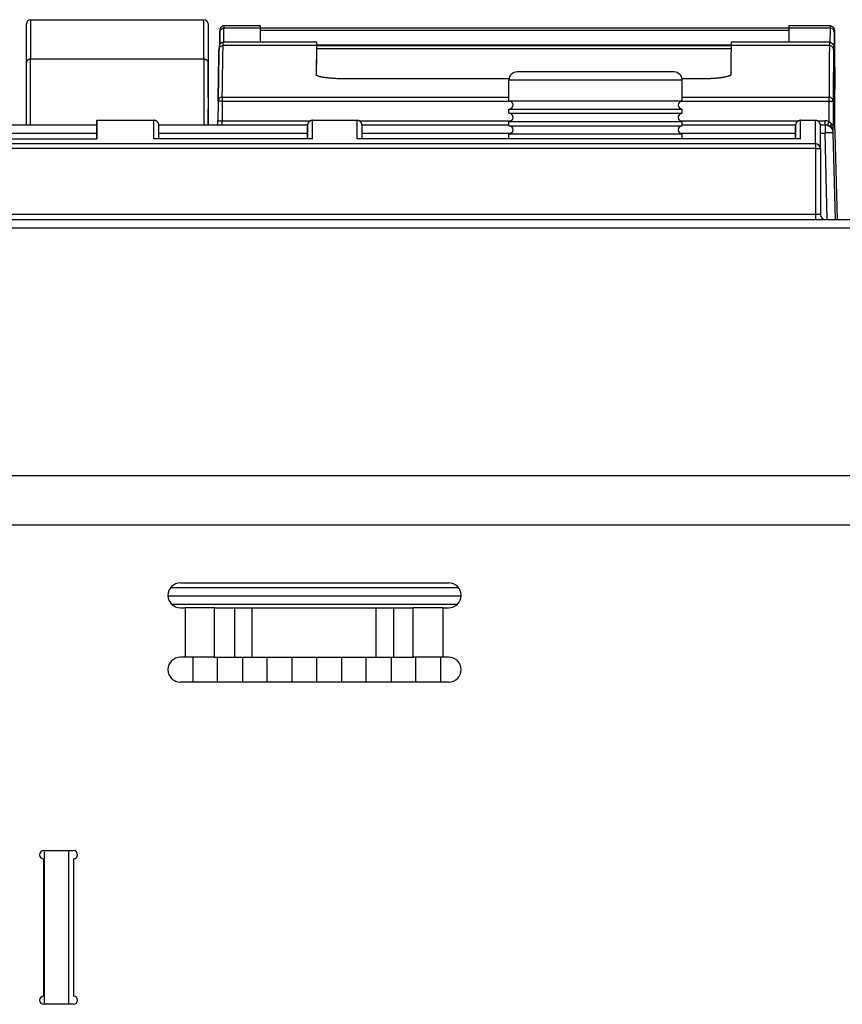
# Model space of a CAD drawing. Units: millimetres. Extents: x -767 to 1451, y -709 to 709.
# Drawn here: x 114 to 214, y 586 to 705 of the extents above; entities that cross this region are included whole.
import ezdxf

# ---------------------------------------------------------------- set-up
doc = ezdxf.new("R2010")
doc.units = ezdxf.units.MM

msp = doc.modelspace()

# ---------------------------------------------------------------- linework, layer by layer
for p, q in [((115.16, 699.96), (115.16, 704.69)), ((115.66, 705.19), (115.66, 700.44)), ((115.66, 705.19), (136.66, 705.19)), ((136.66, 700.44), (136.66, 705.19)), ((137.16, 704.69), (137.16, 699.96)), ((143.48, 704.45), (139.09, 704.45)), ((212.49, 704.45), (207.48, 704.45)), ((138.58, 703.68), (138.58, 703.69)), ((138.58, 703.68), (138.58, 703.69)), ((143.47, 704.17), (139.08, 704.17)), ((207.47, 703.87), (143.47, 703.87)), ((207.47, 704.15), (143.48, 704.15)), ((212.48, 704.17), (207.47, 704.17)), ((150.28, 702.06), (138.98, 702.06)), ((150.3, 702.45), (138.99, 702.45)), ((150.3, 702.05), (200.48, 702.05)), ((200.48, 702.11), (150.31, 702.11)), ((212.39, 702.06), (200.48, 702.06)), ((212.4, 702.45), (200.5, 702.45)), ((138.48, 701.56), (138.48, 701.57)), ((138.48, 701.56), (138.48, 701.57)), ((200.48, 701.66), (150.28, 701.66)), ((115.16, 692.45), (115.16, 699.96)), ((115.66, 700.44), (136.66, 700.44)), ((115.66, 692.45), (115.66, 700.44)), ((136.66, 700.44), (136.66, 692.45)), ((137.16, 699.96), (137.16, 700.19)), ((137.16, 695.83), (137.16, 699.96)), ((137.16, 699.96), (137.16, 692.45)), ((150.25, 698.53), (150.25, 698.53)), ((179.78, 698.86), (174.58, 698.86)), ((193.58, 698.86), (174.58, 698.86)), ((193.58, 698.86), (179.78, 698.86)), ((212.94, 699.45), (212.94, 699.45)), ((212.95, 699.45), (212.94, 699.45)), ((173.6, 698.01), (154.24, 698.01)), ((179.33, 697.86), (173.58, 697.86)), ((173.58, 695.36), (173.58, 697.86)), ((194.58, 697.86), (179.33, 697.86)), ((196.44, 698.01), (194.57, 698.01)), ((194.58, 695.36), (194.58, 697.86)), ((213.05, 692.45), (213.05, 696.72)), ((213.05, 692.45), (213.05, 696.72)), ((137.16, 695.83), (137.16, 695.07)), ((137.16, 695.07), (137.16, 694.38)), ((138.37, 695.33), (138.35, 692.94)), ((138.37, 695.33), (138.35, 692.94)), ((138.37, 695.33), (138.37, 695.33)), ((138.37, 695.33), (138.37, 695.33)), ((138.87, 695.32), (138.37, 695.33)), ((138.87, 695.32), (138.85, 692.95)), ((138.87, 695.81), (173.58, 695.81)), ((138.87, 695.32), (173.78, 695.32)), ((173.58, 695.36), (179.33, 695.36)), ((179.33, 695.36), (193.45, 695.36)), ((193.45, 695.36), (194.58, 695.36)), ((194.39, 695.32), (212.34, 695.32)), ((194.58, 695.81), (212.34, 695.81)), ((212.34, 695.32), (212.84, 695.32)), ((212.34, 695.32), (212.34, 692.87)), ((212.84, 695.32), (212.84, 692.45)), ((137.16, 692.45), (137.16, 694.38)), ((173.58, 694.36), (181.25, 694.36)), ((173.58, 693.86), (173.58, 694.36)), ((173.58, 693.86), (179.33, 693.86)), ((179.33, 693.86), (181.25, 693.86)), ((181.25, 694.36), (183.27, 694.36)), ((181.25, 693.86), (183.27, 693.86)), ((183.27, 694.36), (187.34, 694.36)), ((183.27, 693.86), (187.34, 693.86)), ((187.34, 694.36), (193.45, 694.36)), ((187.34, 693.86), (194.58, 693.86)), ((193.45, 694.36), (194.58, 694.36)), ((194.58, 693.86), (194.58, 694.36)), ((123.7, 693.01), (130.6, 693.01)), ((138.35, 692.94), (138.35, 692.94)), ((138.35, 692.94), (138.35, 692.94)), ((138.85, 692.95), (149.54, 692.95)), ((149.8, 693.01), (155.2, 693.01)), ((155.46, 692.95), (173.87, 692.95)), ((173.58, 692.86), (179.33, 692.86)), ((173.58, 692.36), (173.58, 692.86)), ((179.33, 692.86), (194.58, 692.86)), ((194.3, 692.95), (208.63, 692.95)), ((194.58, 692.36), (194.58, 692.86)), ((208.9, 693.01), (210.7, 693.01)), ((210.96, 692.95), (211.86, 692.95)), ((81.86, 692.45), (123.7, 692.45)), ((90.7, 691.47), (123.7, 691.47)), ((131.2, 692.45), (149.2, 692.45)), ((131.2, 691.47), (149.2, 691.47)), ((155.8, 692.45), (173.58, 692.45)), ((155.8, 691.47), (173.9, 691.47)), ((173.58, 692.36), (179.33, 692.36)), ((173.58, 691.36), (179.33, 691.36)), ((173.58, 690.77), (173.58, 691.36)), ((179.33, 692.36), (194.58, 692.36)), ((179.33, 691.36), (193.45, 691.36)), ((193.45, 691.36), (194.58, 691.36)), ((194.27, 691.47), (208.3, 691.47)), ((194.58, 692.45), (208.3, 692.45)), ((194.58, 690.77), (194.58, 691.36)), ((211.3, 692.45), (211.86, 692.45)), ((211.3, 691.47), (211.86, 691.47)), ((211.86, 692.45), (211.86, 692.45)), ((212.13, 681.01), (211.86, 691.47)), ((212.84, 692.45), (212.53, 692.45)), ((212.84, 692.45), (213.05, 692.45)), ((212.84, 692.45), (212.84, 692.45)), ((212.86, 691.47), (212.84, 692.45)), ((213.13, 681.01), (212.86, 691.47)), ((212.86, 691.47), (212.86, 691.47)), ((213.05, 692.45), (213.05, 692.45)), ((213.07, 691.47), (213.05, 692.45)), ((213.07, 691.47), (213.09, 691.47)), ((213.36, 681.01), (213.09, 691.47)), ((213.36, 681.01), (213.09, 691.47)), ((210.7, 690.17), (-95.1, 690.17)), ((90.7, 690.77), (123.7, 690.77)), ((149.8, 690.77), (130.6, 690.77)), ((208.9, 690.77), (155.2, 690.77)), ((210.7, 690.17), (210.7, 689.6)), ((210.7, 689.6), (-95.1, 689.6)), ((210.7, 689.6), (210.7, 681.61)), ((210.7, 689.6), (211.3, 689.6)), ((211.3, 689.6), (211.3, 689.6)), ((211.3, 689.6), (211.3, 681.61)), ((-117.9, 681.01), (256.1, 681.01)), ((210.7, 681.61), (-95.1, 681.61)), ((211.3, 681.61), (210.7, 681.61)), ((210.7, 681.61), (210.7, 681.01)), ((-118.9, 680.01), (256.1, 680.01)), ((-118.9, 650.01), (258.9, 650.01)), ((234.55, 644.01), (4.5, 644.01)), ((133.8, 637.01), (166.3, 637.01)), ((132.3, 635.45), (167.8, 635.45)), ((167.49, 636.42), (132.61, 636.42)), ((132.74, 634.45), (167.36, 634.45)), ((133.8, 634.01), (134.38, 634.01)), ((134.38, 634.01), (134.38, 628.01)), ((137.95, 634.01), (134.38, 634.01)), ((137.95, 628.01), (137.95, 634.01)), ((137.95, 634.01), (140.38, 634.01)), ((140.38, 634.01), (142.5, 634.01)), ((140.38, 628.01), (140.38, 634.01)), ((142.5, 628.01), (142.5, 634.01)), ((142.5, 634.01), (157.5, 634.01)), ((157.5, 634.01), (159.63, 634.01)), ((157.5, 628.01), (157.5, 634.01)), ((159.63, 628.01), (159.63, 634.01)), ((159.63, 634.01), (162, 634.01)), ((165.59, 634.01), (162, 634.01)), ((162, 628.01), (162, 634.01)), ((165.59, 634.01), (165.59, 628.01)), ((165.59, 634.01), (166.3, 634.01)), ((134.38, 628.01), (133.8, 628.01)), ((137.95, 628.01), (134.38, 628.01)), ((135.31, 628.01), (135.31, 625.01)), ((135.31, 628.01), (135.31, 625.01)), ((137.95, 628.01), (140.38, 628.01)), ((138.31, 625.01), (138.31, 628.01)), ((140.38, 628.01), (142.5, 628.01)), ((141.31, 628.01), (141.31, 625.01)), ((141.31, 628.01), (141.31, 625.01)), ((142.5, 628.01), (157.5, 628.01)), ((144.31, 625.01), (144.31, 628.01)), ((147.31, 628.01), (147.31, 625.01)), ((147.31, 628.01), (147.31, 625.01)), ((150.31, 625.01), (150.31, 628.01)), ((153.31, 628.01), (153.31, 625.01)), ((153.31, 628.01), (153.31, 625.01)), ((156.31, 625.01), (156.31, 628.01)), ((157.5, 628.01), (159.63, 628.01)), ((159.31, 628.01), (159.31, 625.01)), ((159.31, 628.01), (159.31, 625.01)), ((159.63, 628.01), (162, 628.01)), ((165.59, 628.01), (162, 628.01)), ((162.31, 625.01), (162.31, 628.01)), ((165.31, 628.01), (165.31, 625.01)), ((165.31, 628.01), (165.31, 625.01)), ((166.3, 628.01), (165.59, 628.01)), ((132.31, 626.37), (132.31, 626.64)), ((166.3, 625.01), (133.8, 625.01)), ((117.25, 604.61), (120.85, 604.61)), ((117.31, 604.61), (117.31, 586.01)), ((117.31, 604.61), (117.31, 586.01)), ((120.31, 586.01), (120.31, 604.61)), ((117.25, 587.01), (117.25, 603.61)), ((120.85, 603.61), (120.85, 587.01)), ((120.85, 586.01), (117.25, 586.01))]:
    msp.add_line(p, q)
for centre, radius, start, end in [((115.66, 704.69), 0.5, 90, 180), ((136.66, 704.69), 0.5, 0, 90), ((174.58, 697.86), 1, 89.9999, 180), ((193.58, 697.86), 1, 0, 90.0001), ((212.55, 696.72), 0.5, 0, 0.3093), ((173.58, 694.86), 0.5, 270, 90), ((194.58, 694.86), 0.5, 90, 270), ((173.58, 693.36), 0.5, 270, 90), ((194.58, 693.36), 0.5, 90, 270), ((173.58, 691.86), 0.5, 270, 90), ((194.58, 691.86), 0.5, 90, 270), ((212.09, 691.45), 1, 1.5013, 10.6519), ((210.7, 689.6), 0.6, 359.9887, 0.0268), ((211.9, 681.61), 0.6, 180, 270), ((211.9, 681.61), 0.6, 180, 270), ((133.8, 635.51), 1.5, 90, 270), ((166.3, 635.51), 1.5, 270, 90), ((133.8, 626.51), 1.5, 90, 270), ((166.3, 626.51), 1.5, 270, 90), ((117.25, 604.11), 0.5, 90, 270), ((120.85, 604.11), 0.5, 270, 90), ((117.25, 586.51), 0.5, 90, 270), ((120.85, 586.51), 0.5, 270, 90)]:
    msp.add_arc(centre, radius, start, end)
for centre, major_axis, ratio, start_param, end_param in [((143.48, 520.45), (0, 184), 0.000895, 0, 0.054479), ((143.48, 520.45), (0, 184), 0.000895, 6.226074, 6.283185), ((207.48, 520.45), (0, 184), 0.000895, 0, 0.054479), ((212.49, 520.45), (0, 184), 0.000895, 0, 0.054479), ((143.48, 579.36), (0, 125), 0.000895, 0.054479, 0.175151), ((143.48, 579.36), (0, 124.7), 0.000895, 0.054479, 0.160989), ((143.48, 520.45), (0, 183.7), 0.000895, 0, 0.054479), ((207.48, 579.36), (0, 125), 0.000895, 0.054479, 0.175151), ((212.48, 579.36), (0, 125), 0.000895, 0.054479, 0.175319), ((212.48, 703.67), (0.5, -0.008), 0.998516, 0.016436, 1.587232), ((212.98, 579.36), (0, 124.5), 0.000895, 0.054479, 0.267019), ((212.99, 520.45), (0, 183.5), 0.000895, 6.189734, 6.337664), ((150.31, 172.79), (0, 530), 0.000895, 0.052711, 0.126967), ((150.3, 422.45), (0, 280), 0.000895, 0, 0.052711), ((150.3, 422.45), (0, 279.6), 0.000895, 0, 0.052711), ((150.3, 422.45), (0, 280), 0.000895, 6.229727, 6.283185), ((200.51, 172.79), (0, 530), 0.000895, 0.052711, 0.126967), ((200.5, 422.45), (0, 280), 0.000895, 0, 0.052711), ((212.42, 172.79), (0, 530), 0.000895, 0.052711, 0.162454), ((212.4, 422.45), (0, 280), 0.000895, 0, 0.052711), ((212.39, 701.56), (-0.5, 0.008), 0.998611, 3.158579, 4.729376), ((212.9, 422.45), (0, 279.5), 0.000895, 6.149346, 6.335897), ((212.5, 703.14), (0.5, 0.005), 0.995636, 6.273594, 6.283185), ((212.93, -142.65), (0, 849.5), 0.000895, -0.154617, -0.093451), ((150.31, 172.79), (0, 529.6), 0.000895, 0.052711, 0.121208), ((212.92, 172.79), (0, 529.5), 0.000895, 0.052711, 0.162454), ((212.55, 696.72), (0.5, 0.003), 0.98807, 6.277373, 6.283185), ((138.87, 695.32), (0, 0.5), 0.000895, 0.162454, 1.570796), ((212.34, 695.32), (-0.5, 0.003), 0.986833, 3.147126, 4.717923), ((212.34, 695.32), (0, 0.5), 0.000895, 0.162454, 1.570796), ((123.7, 634.01), (0, 59), 0.00015, 6.006799, 6.283185), ((123.7, 634.01), (0, 59), 0.00015, 0, 0.276387), ((130.6, 634.01), (0, 59), 0.00015, 6.006799, 6.283185), ((138.85, 692.95), (0, -0.5), 0.000895, 0, 1.570796), ((149.2, 634.01), (0, 58.4), 0.00015, 6.045696, 6.520674), ((149.8, 634.01), (0, 59), 0.00015, 6.006799, 6.283185), ((155.2, 634.01), (0, 59), 0.00015, 6.006799, 6.283185), ((208.3, 634.01), (0, 58.4), 0.00015, 6.045696, 6.520674), ((208.9, 634.01), (0, 59), 0.00015, 6.006799, 6.283185), ((210.7, 634.01), (0, 59), 0.00015, 5.971664, 6.283185), ((211.86, 691.45), (0, 1.5), 1, 5.961565, 6.283185), ((211.86, 692.95), (0, -0.5), 0.000895, 0, 1.570796), ((211.86, 691.45), (0, 1), 0.000895, 0, 1.544616), ((211.86, 691.45), (0, 1), 1, 4.738569, 6.283185), ((211.86, 691.45), (0, 1), 1, 5.961565, 6.283185), ((211.86, 691.45), (-1, -0.026), 0.026191, 3.142488, 4.712599), ((211.86, 691.45), (0, 1), 1, 4.738569, 5.178205), ((212.09, 691.45), (0, 1), 1, 4.738569, 4.898301), ((212.09, 691.45), (1, 0.026), 0.026145, 6.28229, 6.283185), ((210.7, 689.6), (0.6, 0), 0.951868, 0, 1.570306), ((211.3, 634.01), (0, 58.4), 0.00015, -0.311521, -0.311506), ((210.7, 689.6), (0.6, 0), 0.951868, 6.282704, 6.283185), ((210.7, 689.6), (0.6, 0), 0.951868, 6.282704, 6.283185)]:
    msp.add_ellipse(centre, major_axis=major_axis, ratio=ratio, start_param=start_param, end_param=end_param)
for points, knots in [([(139.09, 704.45), (139.07, 704.45), (139.05, 704.44), (139.01, 704.44), (138.98, 704.43), (138.94, 704.42), (138.92, 704.41), (138.88, 704.4), (138.86, 704.39), (138.82, 704.36), (138.8, 704.35), (138.76, 704.32), (138.74, 704.3), (138.71, 704.27), (138.7, 704.25), (138.67, 704.21), (138.66, 704.19), (138.64, 704.16), (138.63, 704.14), (138.62, 704.1), (138.62, 704.09), (138.61, 704.05), (138.6, 704.05), (138.6, 704.03), (138.6, 704.02), (138.6, 704.01), (138.6, 704.01), (138.6, 704), (138.6, 704), (138.6, 703.99), (138.6, 703.99), (138.6, 703.99), (138.59, 703.98), (138.59, 703.98), (138.59, 703.98), (138.59, 703.97), (138.59, 703.97), (138.59, 703.96), (138.59, 703.95), (138.59, 703.94), (138.59, 703.94), (138.59, 703.92), (138.59, 703.9), (138.59, 703.87), (138.59, 703.84), (138.59, 703.8), (138.59, 703.79), (138.59, 703.77), (138.58, 703.75), (138.58, 703.72), (138.58, 703.7), (138.58, 703.69), (138.58, 703.69), (138.58, 703.69)], [0, 0, 0, 0, 0.181701, 0.181701, 0.367644, 0.367644, 0.559039, 0.559039, 0.756093, 0.756093, 0.960149, 0.960149, 1.175304, 1.175304, 1.407348, 1.407348, 1.675029, 1.675029, 2.031805, 2.031805, 2.539658, 2.539658, 3.20562, 3.20562, 3.871583, 3.871583, 4.537546, 4.537546, 5.000305, 5.000305, 5.463065, 5.463065, 5.925825, 5.925825, 6.706852, 6.706852, 7.48788, 7.48788, 9.226917, 9.226917, 10.965954, 10.965954, 14.682177, 14.682177, 19.988004, 19.988004, 22.097043, 22.097043, 24.720477, 24.720477, 26.858444, 26.858444, 27, 27, 27, 27]), ([(139.08, 704.17), (139.08, 704.2), (139.09, 704.26), (139.09, 704.33), (139.09, 704.38), (139.09, 704.42), (139.09, 704.44), (139.09, 704.45), (139.09, 704.45)], [0, 0, 0, 0, 0.0622893, 0.1246467, 0.1870667, 0.249568, 0.3121144, 0.3682748, 0.3682748, 0.3682748, 0.3682748]), ([(212.49, 704.45), (212.51, 704.45), (212.53, 704.44), (212.57, 704.44), (212.59, 704.44), (212.63, 704.42), (212.65, 704.42), (212.69, 704.4), (212.71, 704.39), (212.74, 704.37), (212.76, 704.36), (212.8, 704.34), (212.81, 704.33), (212.84, 704.3), (212.86, 704.28), (212.88, 704.25), (212.89, 704.24), (212.92, 704.2), (212.92, 704.19), (212.94, 704.15), (212.95, 704.14), (212.96, 704.1), (212.97, 704.09), (212.97, 704.06), (212.98, 704.05), (212.98, 704.03), (212.98, 704.02), (212.98, 704), (212.98, 704), (212.99, 703.98), (212.99, 703.98), (212.99, 703.96), (212.99, 703.96), (212.99, 703.95), (212.99, 703.94), (212.99, 703.93), (212.99, 703.92), (212.99, 703.91), (212.99, 703.9), (212.99, 703.89), (212.99, 703.88), (212.99, 703.86), (212.99, 703.85), (212.99, 703.83), (212.99, 703.82), (212.99, 703.8), (212.99, 703.79), (212.99, 703.76), (212.99, 703.73), (213, 703.68), (213, 703.66), (213, 703.62), (213, 703.61), (213, 703.57), (213, 703.54), (213, 703.46), (213, 703.4), (213, 703.28), (213, 703.22), (213, 703.15)], [0, 0, 0, 0, 0.08691, 0.08691, 0.173881, 0.173881, 0.261359, 0.261359, 0.349654, 0.349654, 0.439266, 0.439266, 0.531166, 0.531166, 0.62774, 0.62774, 0.733214, 0.733214, 0.853731, 0.853731, 1.009171, 1.009171, 1.231035, 1.231035, 1.615752, 1.615752, 1.968866, 1.968866, 2.576207, 2.576207, 3.211095, 3.211095, 4.137555, 4.137555, 5.247552, 5.247552, 6.070769, 6.070769, 6.893987, 6.893987, 7.947573, 7.947573, 9.001158, 9.001158, 10.054743, 10.054743, 11.108329, 11.108329, 12.934603, 12.934603, 14.760877, 14.760877, 15.539059, 15.539059, 17.095422, 17.095422, 20.208148, 20.208148, 23, 23, 23, 23]), ([(138.58, 703.69), (138.58, 703.65), (138.58, 703.62), (138.58, 703.54), (138.58, 703.49), (138.58, 703.39), (138.58, 703.33), (138.57, 703.23), (138.57, 703.19), (138.57, 703.07), (138.57, 702.98), (138.57, 702.82), (138.57, 702.74), (138.56, 702.51), (138.56, 702.35), (138.56, 702.19)], [0, 0, 0, 0, 1.510777, 1.510777, 3.021554, 3.021554, 4.773804, 4.773804, 5.736785, 5.736785, 7.662747, 7.662747, 9.214657, 9.214657, 11.87459, 11.87459, 11.87459, 11.87459]), ([(138.56, 702.19), (138.56, 702.2), (138.56, 702.21), (138.56, 702.27), (138.56, 702.32), (138.56, 702.42), (138.56, 702.47), (138.56, 702.56), (138.56, 702.6), (138.57, 702.69), (138.57, 702.74), (138.57, 702.82), (138.57, 702.86), (138.57, 702.92), (138.57, 702.93), (138.57, 702.97), (138.57, 702.99), (138.57, 703.03), (138.57, 703.05), (138.57, 703.08), (138.57, 703.1), (138.57, 703.13), (138.57, 703.14), (138.57, 703.15), (138.57, 703.16), (138.57, 703.18), (138.57, 703.19), (138.57, 703.21), (138.57, 703.22), (138.57, 703.24), (138.57, 703.25), (138.57, 703.27), (138.57, 703.28), (138.58, 703.31), (138.58, 703.32), (138.58, 703.35), (138.58, 703.37), (138.58, 703.42), (138.58, 703.45), (138.58, 703.5), (138.58, 703.52), (138.58, 703.57), (138.58, 703.59), (138.58, 703.64), (138.58, 703.66), (138.58, 703.68), (138.58, 703.68), (138.58, 703.68)], [0.4899308, 0.4899308, 0.4899308, 0.4899308, 0.497645, 0.497645, 0.5335815, 0.5335815, 0.5696094, 0.5696094, 0.6057252, 0.6057252, 0.6418974, 0.6418974, 0.6775389, 0.6775389, 0.6950105, 0.6950105, 0.713015, 0.713015, 0.731329, 0.731329, 0.7500065, 0.7500065, 0.7600065, 0.7600065, 0.7700065, 0.7700065, 0.7800065, 0.7800065, 0.7902965, 0.7902965, 0.803628, 0.803628, 0.8167351, 0.8167351, 0.8300711, 0.8300711, 0.8567431, 0.8567431, 0.8923377, 0.8923377, 0.9273507, 0.9273507, 0.9618229, 0.9618229, 0.9999047, 0.9999047, 1, 1, 1, 1]), ([(138.58, 703.69), (138.58, 703.7), (138.59, 703.73), (138.59, 703.77), (138.6, 703.82), (138.62, 703.87), (138.65, 703.92), (138.68, 703.97), (138.72, 704.02), (138.77, 704.06), (138.82, 704.1), (138.87, 704.13), (138.93, 704.15), (138.98, 704.16), (139.03, 704.17), (139.06, 704.17), (139.08, 704.17), (139.08, 704.17)], [0.0106315, 0.0106315, 0.0106315, 0.0106315, 0.0653614, 0.1267281, 0.1840194, 0.2468405, 0.3187484, 0.4000262, 0.4811383, 0.5626898, 0.6441892, 0.7254848, 0.8054994, 0.8799569, 0.9359595, 0.9745034, 1, 1, 1, 1]), ([(139.05, 702.45), (139.06, 702.55), (139.06, 702.75), (139.06, 703.01), (139.07, 703.24), (139.07, 703.45), (139.07, 703.64), (139.08, 703.81), (139.08, 703.95), (139.08, 704.08), (139.08, 704.14), (139.08, 704.17)], [0.4307997, 0.4307997, 0.4307997, 0.4307997, 0.5, 0.5628129, 0.6255805, 0.6882918, 0.7508869, 0.813389, 0.8757244, 0.9379317, 1, 1, 1, 1]), ([(138.99, 702.45), (138.97, 702.45), (138.95, 702.44), (138.91, 702.44), (138.88, 702.43), (138.84, 702.42), (138.82, 702.41), (138.78, 702.4), (138.76, 702.39), (138.72, 702.36), (138.7, 702.35), (138.66, 702.32), (138.65, 702.31), (138.61, 702.27), (138.6, 702.26), (138.58, 702.22), (138.57, 702.21), (138.56, 702.19), (138.56, 702.19), (138.56, 702.19), (138.56, 702.19), (138.54, 702.17), (138.54, 702.15), (138.52, 702.12), (138.52, 702.1), (138.51, 702.07), (138.5, 702.05), (138.5, 702.01), (138.5, 702.01), (138.49, 701.98), (138.49, 701.97), (138.49, 701.96), (138.49, 701.96), (138.49, 701.95), (138.49, 701.94), (138.49, 701.94), (138.49, 701.94), (138.49, 701.94), (138.49, 701.94), (138.49, 701.92), (138.49, 701.92), (138.49, 701.9), (138.49, 701.89), (138.49, 701.86), (138.49, 701.85), (138.49, 701.83), (138.48, 701.81), (138.48, 701.79), (138.48, 701.78), (138.48, 701.75), (138.48, 701.73), (138.48, 701.72), (138.48, 701.71), (138.48, 701.7), (138.48, 701.69), (138.48, 701.67), (138.48, 701.67), (138.48, 701.66), (138.48, 701.66), (138.48, 701.65), (138.48, 701.65), (138.48, 701.64), (138.48, 701.63), (138.48, 701.62), (138.48, 701.61), (138.48, 701.59), (138.48, 701.58), (138.48, 701.57), (138.48, 701.57), (138.48, 701.57)], [0, 0, 0, 0, 0.137416, 0.137416, 0.278286, 0.278286, 0.424071, 0.424071, 0.575713, 0.575713, 0.735949, 0.735949, 0.909287, 0.909287, 1.10376, 1.10376, 1.325743, 1.325743, 1.325812, 1.325812, 1.34549, 1.34549, 1.653, 1.653, 2.12131, 2.12131, 3.085211, 3.085211, 4.779493, 4.779493, 6.989994, 6.989994, 8.08142, 8.08142, 8.891662, 8.891662, 9.213352, 9.213352, 9.535041, 9.535041, 11.762209, 11.762209, 13.989377, 13.989377, 16.216545, 16.216545, 18.214142, 18.214142, 20.211738, 20.211738, 22.209335, 22.209335, 22.479288, 22.479288, 23.905026, 23.905026, 24.599855, 24.599855, 24.938477, 24.938477, 25.2771, 25.2771, 25.954345, 25.954345, 27.150237, 27.150237, 27.94723, 27.94723, 28, 28, 28, 28]), ([(138.48, 701.57), (138.48, 701.58), (138.48, 701.61), (138.49, 701.66), (138.5, 701.7), (138.52, 701.75), (138.54, 701.8), (138.57, 701.85), (138.61, 701.9), (138.66, 701.95), (138.71, 701.98), (138.77, 702.01), (138.83, 702.03), (138.88, 702.05), (138.92, 702.05), (138.95, 702.06), (138.97, 702.06), (138.98, 702.06)], [0.0109864, 0.0109864, 0.0109864, 0.0109864, 0.0653615, 0.1267282, 0.1840194, 0.2468406, 0.3187485, 0.4000264, 0.4811386, 0.5626901, 0.6441896, 0.7254852, 0.8054998, 0.8799572, 0.9359598, 0.9745035, 1, 1, 1, 1]), ([(138.87, 695.81), (138.87, 696.01), (138.88, 696.38), (138.89, 696.92), (138.89, 697.44), (138.9, 697.93), (138.91, 698.4), (138.92, 698.84), (138.92, 699.27), (138.93, 699.68), (138.94, 700.06), (138.94, 700.42), (138.95, 700.76), (138.96, 701.07), (138.96, 701.36), (138.97, 701.62), (138.97, 701.85), (138.98, 701.99), (138.98, 702.06)], [0, 0, 0, 0, 0.06334, 0.126305, 0.188952, 0.251272, 0.313463, 0.375611, 0.437838, 0.500302, 0.563, 0.625906, 0.688855, 0.751696, 0.814356, 0.876614, 0.938513, 1, 1, 1, 1]), ([(138.98, 702.06), (138.98, 702.11), (138.98, 702.22), (138.99, 702.33), (138.99, 702.41), (138.99, 702.44), (138.99, 702.45), (138.99, 702.45)], [0, 0, 0, 0, 0.062145, 0.1244065, 0.186775, 0.2492806, 0.282576, 0.282576, 0.282576, 0.282576]), ([(212.4, 702.45), (212.42, 702.45), (212.45, 702.44), (212.49, 702.44), (212.51, 702.44), (212.55, 702.42), (212.57, 702.42), (212.61, 702.4), (212.63, 702.39), (212.66, 702.37), (212.68, 702.36), (212.71, 702.34), (212.73, 702.33), (212.76, 702.3), (212.77, 702.29), (212.8, 702.26), (212.81, 702.24), (212.83, 702.21), (212.84, 702.19), (212.86, 702.16), (212.86, 702.14), (212.88, 702.11), (212.88, 702.1), (212.89, 702.07), (212.89, 702.05), (212.9, 702.03), (212.9, 702.03), (212.9, 702.01), (212.9, 702), (212.9, 701.99), (212.9, 701.98), (212.91, 701.96), (212.91, 701.96), (212.91, 701.94), (212.91, 701.94), (212.91, 701.92), (212.91, 701.91), (212.91, 701.89), (212.91, 701.88), (212.91, 701.86), (212.91, 701.85), (212.91, 701.83), (212.91, 701.82), (212.91, 701.79), (212.91, 701.77), (212.91, 701.73), (212.91, 701.71), (212.92, 701.66), (212.92, 701.63), (212.92, 701.55), (212.92, 701.48), (212.92, 701.34), (212.92, 701.26), (212.92, 701.14), (212.92, 701.1), (212.92, 700.96), (212.93, 700.87), (212.93, 700.57), (212.93, 700.34), (212.93, 699.89), (212.94, 699.68), (212.94, 699.45)], [0, 0, 0, 0, 0.046576, 0.046576, 0.093342, 0.093342, 0.140599, 0.140599, 0.188649, 0.188649, 0.238156, 0.238156, 0.290385, 0.290385, 0.347208, 0.347208, 0.411318, 0.411318, 0.489917, 0.489917, 0.59477, 0.59477, 0.746962, 0.746962, 1.012422, 1.012422, 1.221001, 1.221001, 1.588212, 1.588212, 2.256038, 2.256038, 2.694671, 2.694671, 3.455216, 3.455216, 4.215761, 4.215761, 4.976307, 4.976307, 5.622047, 5.622047, 6.267788, 6.267788, 7.322291, 7.322291, 8.376795, 8.376795, 9.431298, 9.431298, 11.7037, 11.7037, 13.976101, 13.976101, 15.063718, 15.063718, 17.238953, 17.238953, 21.589423, 21.589423, 25, 25, 25, 25]), ([(213, 703.15), (213, 703.15), (213, 703.15), (213, 703.15), (213, 703.14), (213, 703.14), (213, 703.14), (213, 703.13), (213, 703.13), (213, 703.11), (213, 703.1), (213, 703.07), (213, 703.05), (213, 703), (213, 702.96), (213, 702.85), (213.01, 702.77), (213.01, 702.54), (213.01, 702.39), (213.01, 701.92), (213.02, 701.59), (213.02, 700.85), (213.02, 700.43), (213.03, 699.55), (213.03, 699.09), (213.04, 698.01), (213.04, 697.38), (213.05, 696.72)], [0, 0, 0, 0, 0.008699, 0.008699, 0.023923, 0.023923, 0.052195, 0.052195, 0.106565, 0.106565, 0.21313, 0.21313, 0.424085, 0.424085, 0.837295, 0.837295, 1.64631, 1.64631, 3.229536, 3.229536, 6.326377, 6.326377, 9.926377, 9.926377, 13.526377, 13.526377, 18, 18, 18, 18]), ([(138.48, 701.57), (138.47, 701.36), (138.47, 701.12), (138.45, 700.54), (138.45, 700.21), (138.43, 699.46), (138.43, 699.04), (138.41, 698.13), (138.41, 697.62), (138.39, 696.54), (138.38, 695.96), (138.37, 695.34), (138.37, 695.33), (138.37, 695.33)], [0, 0, 0, 0, 5, 5, 10, 10, 15, 15, 20, 20, 24.95716, 24.95716, 25, 25, 25, 25]), ([(138.37, 695.33), (138.37, 695.38), (138.37, 695.43), (138.37, 695.53), (138.38, 695.58), (138.38, 695.73), (138.38, 695.82), (138.38, 695.96), (138.38, 696.01), (138.38, 696.11), (138.38, 696.16), (138.39, 696.3), (138.39, 696.4), (138.39, 696.59), (138.39, 696.68), (138.39, 696.86), (138.4, 696.96), (138.4, 697.14), (138.4, 697.23), (138.4, 697.36), (138.4, 697.4), (138.4, 697.49), (138.4, 697.53), (138.41, 697.62), (138.41, 697.66), (138.41, 697.74), (138.41, 697.78), (138.41, 697.86), (138.41, 697.9), (138.41, 697.99), (138.41, 698.03), (138.41, 698.11), (138.41, 698.15), (138.41, 698.22), (138.42, 698.26), (138.42, 698.34), (138.42, 698.38), (138.42, 698.46), (138.42, 698.49), (138.42, 698.57), (138.42, 698.61), (138.42, 698.72), (138.42, 698.79), (138.43, 698.94), (138.43, 699.01), (138.43, 699.12), (138.43, 699.15), (138.43, 699.29), (138.43, 699.38), (138.44, 699.54), (138.44, 699.6), (138.44, 699.72), (138.44, 699.78), (138.44, 699.88), (138.44, 699.91), (138.44, 699.97), (138.44, 699.98), (138.45, 700.02), (138.45, 700.04), (138.45, 700.08), (138.45, 700.09), (138.45, 700.13), (138.45, 700.15), (138.45, 700.2), (138.45, 700.23), (138.45, 700.3), (138.45, 700.32), (138.45, 700.37), (138.45, 700.39), (138.45, 700.42), (138.45, 700.43), (138.45, 700.47), (138.45, 700.48), (138.45, 700.51), (138.45, 700.53), (138.46, 700.56), (138.46, 700.57), (138.46, 700.6), (138.46, 700.62), (138.46, 700.65), (138.46, 700.67), (138.46, 700.7), (138.46, 700.71), (138.46, 700.76), (138.46, 700.79), (138.46, 700.87), (138.46, 700.92), (138.46, 700.98), (138.46, 701), (138.47, 701.05), (138.47, 701.07), (138.47, 701.12), (138.47, 701.14), (138.47, 701.18), (138.47, 701.2), (138.47, 701.24), (138.47, 701.26), (138.47, 701.3), (138.47, 701.32), (138.47, 701.36), (138.47, 701.38), (138.47, 701.46), (138.48, 701.51), (138.48, 701.56), (138.48, 701.56), (138.48, 701.56)], [0.0002947, 0.0002947, 0.0002947, 0.0002947, 0.0170584, 0.0170584, 0.0334723, 0.0334723, 0.0651495, 0.0651495, 0.0816027, 0.0816027, 0.098071, 0.098071, 0.1319677, 0.1319677, 0.1652828, 0.1652828, 0.198928, 0.198928, 0.233183, 0.233183, 0.249723, 0.249723, 0.2662715, 0.2662715, 0.282826, 0.282826, 0.2993929, 0.2993929, 0.3159721, 0.3159721, 0.3325641, 0.3325641, 0.3491682, 0.3491682, 0.3657837, 0.3657837, 0.3824087, 0.3824087, 0.3990422, 0.3990422, 0.4156828, 0.4156828, 0.4493992, 0.4493992, 0.4830367, 0.4830367, 0.4997319, 0.4997319, 0.5475952, 0.5475952, 0.5793724, 0.5793724, 0.6116315, 0.6116315, 0.6309562, 0.6309562, 0.6413131, 0.6413131, 0.6518182, 0.6518182, 0.6620269, 0.6620269, 0.6724356, 0.6724356, 0.6921905, 0.6921905, 0.7099759, 0.7099759, 0.7199759, 0.7199759, 0.7299759, 0.7299759, 0.7399759, 0.7399759, 0.7499759, 0.7499759, 0.7599759, 0.7599759, 0.7701759, 0.7701759, 0.7805759, 0.7805759, 0.7913759, 0.7913759, 0.8129759, 0.8129759, 0.8439519, 0.8439519, 0.8602003, 0.8602003, 0.8763046, 0.8763046, 0.8922684, 0.8922684, 0.9080954, 0.9080954, 0.9237887, 0.9237887, 0.9393523, 0.9393523, 0.9547897, 0.9547897, 0.999972, 0.999972, 1, 1, 1, 1]), ([(115.66, 700.44), (115.64, 700.44), (115.6, 700.43), (115.54, 700.42), (115.48, 700.4), (115.42, 700.38), (115.36, 700.34), (115.3, 700.29), (115.24, 700.22), (115.2, 700.14), (115.17, 700.07), (115.16, 700), (115.16, 699.97), (115.16, 699.96)], [0, 0, 0, 0, 0.079654, 0.159414, 0.239276, 0.319182, 0.407156, 0.511253, 0.631559, 0.758096, 0.861405, 0.941407, 1, 1, 1, 1]), ([(136.66, 700.44), (136.68, 700.44), (136.72, 700.43), (136.78, 700.42), (136.84, 700.4), (136.9, 700.38), (136.96, 700.34), (137.03, 700.29), (137.09, 700.21), (137.13, 700.13), (137.15, 700.05), (137.16, 700), (137.16, 699.97), (137.16, 699.96)], [0, 0, 0, 0, 0.079654, 0.159414, 0.239276, 0.319182, 0.40715, 0.51123, 0.639479, 0.773971, 0.881274, 0.953331, 1, 1, 1, 1]), ([(154.24, 698.01), (154.2, 698.01), (154.12, 698.01), (153.98, 698.01), (153.83, 698.01), (153.66, 698.01), (153.44, 698.02), (153.18, 698.02), (152.89, 698.04), (152.59, 698.05), (152.31, 698.07), (152.05, 698.09), (151.83, 698.11), (151.67, 698.13), (151.54, 698.15), (151.42, 698.16), (151.31, 698.18), (151.19, 698.19), (151.08, 698.21), (150.97, 698.23), (150.86, 698.25), (150.77, 698.27), (150.69, 698.29), (150.62, 698.31), (150.56, 698.33), (150.49, 698.35), (150.43, 698.37), (150.39, 698.39), (150.35, 698.41), (150.33, 698.42), (150.31, 698.44), (150.3, 698.45), (150.28, 698.46), (150.27, 698.47), (150.26, 698.48), (150.26, 698.49), (150.25, 698.5), (150.25, 698.52), (150.25, 698.52), (150.25, 698.53)], [0, 0, 0, 0, 0.019464, 0.041068, 0.064793, 0.092792, 0.122972, 0.170256, 0.219611, 0.270976, 0.322021, 0.37082, 0.417323, 0.44681, 0.474111, 0.499227, 0.52429, 0.55131, 0.580395, 0.611378, 0.642234, 0.6708, 0.697155, 0.720988, 0.744464, 0.774746, 0.804539, 0.833798, 0.853201, 0.870482, 0.885535, 0.90049, 0.915176, 0.929701, 0.94398, 0.958178, 0.972207, 0.986145, 1, 1, 1, 1]), ([(200.45, 698.53), (200.45, 698.52), (200.45, 698.52), (200.44, 698.51), (200.44, 698.49), (200.43, 698.48), (200.43, 698.47), (200.41, 698.46), (200.4, 698.45), (200.39, 698.44), (200.37, 698.43), (200.35, 698.41), (200.33, 698.4), (200.3, 698.39), (200.27, 698.38), (200.24, 698.37), (200.21, 698.35), (200.17, 698.34), (200.13, 698.33), (200.09, 698.32), (200.05, 698.3), (199.99, 698.29), (199.9, 698.27), (199.78, 698.24), (199.65, 698.22), (199.52, 698.2), (199.41, 698.18), (199.32, 698.17), (199.24, 698.16), (199.15, 698.15), (199.07, 698.14), (198.99, 698.13), (198.92, 698.12), (198.85, 698.11), (198.79, 698.11), (198.73, 698.1), (198.68, 698.1), (198.62, 698.09), (198.55, 698.08), (198.47, 698.08), (198.38, 698.07), (198.29, 698.07), (198.21, 698.06), (198.13, 698.06), (198.05, 698.05), (197.96, 698.05), (197.86, 698.04), (197.74, 698.03), (197.63, 698.03), (197.52, 698.02), (197.42, 698.02), (197.32, 698.02), (197.22, 698.02), (197.11, 698.01), (197, 698.01), (196.89, 698.01), (196.78, 698.01), (196.63, 698.01), (196.52, 698.01), (196.44, 698.01)], [0, 0, 0, 0, 0.013317, 0.026744, 0.040274, 0.054008, 0.06784, 0.081998, 0.096393, 0.111143, 0.126014, 0.141216, 0.156625, 0.172364, 0.188237, 0.204346, 0.220563, 0.236875, 0.253181, 0.269383, 0.285472, 0.306504, 0.335247, 0.371776, 0.411, 0.443792, 0.470073, 0.489578, 0.508865, 0.527667, 0.546205, 0.562508, 0.576855, 0.588969, 0.600818, 0.61224, 0.623499, 0.634708, 0.646036, 0.661952, 0.678399, 0.695366, 0.708686, 0.722313, 0.736347, 0.750478, 0.770011, 0.790014, 0.810522, 0.82651, 0.842792, 0.859462, 0.876235, 0.893334, 0.910644, 0.928249, 0.945938, 0.963841, 1, 1, 1, 1]), ([(212.94, 699.58), (212.94, 699.57), (212.95, 699.53), (212.95, 699.49), (212.95, 699.46), (212.95, 699.45)], [0.8279613, 0.8279613, 0.8279613, 0.8279613, 0.8806618, 0.9530641, 1, 1, 1, 1]), ([(138.87, 695.81), (138.85, 695.81), (138.82, 695.81), (138.76, 695.8), (138.7, 695.79), (138.64, 695.76), (138.56, 695.71), (138.49, 695.65), (138.44, 695.57), (138.4, 695.49), (138.38, 695.42), (138.37, 695.37), (138.37, 695.34), (138.37, 695.33)], [0, 0, 0, 0, 0.070817, 0.1413742, 0.2116718, 0.3039293, 0.4165967, 0.5474529, 0.67206, 0.788815, 0.8807165, 0.9499819, 0.996439, 0.996439, 0.996439, 0.996439]), ([(131.2, 690.77), (131.2, 690.77), (131.2, 690.78), (131.2, 691.02), (131.2, 691.24), (131.2, 691.64), (131.2, 691.81), (131.2, 692.09), (131.2, 692.2), (131.2, 692.3), (131.2, 692.32), (131.2, 692.35), (131.2, 692.36), (131.2, 692.39), (131.2, 692.39), (131.2, 692.4), (131.2, 692.41), (131.2, 692.41), (131.2, 692.41), (131.2, 692.41), (131.2, 692.41), (131.2, 692.41), (131.2, 692.41), (131.2, 692.42), (131.2, 692.42), (131.2, 692.42), (131.2, 692.42), (131.2, 692.42), (131.2, 692.42), (131.2, 692.43), (131.2, 692.43), (131.2, 692.43), (131.2, 692.43), (131.2, 692.43), (131.2, 692.43), (131.2, 692.43), (131.2, 692.43), (131.2, 692.43), (131.2, 692.43), (131.2, 692.43), (131.2, 692.44), (131.2, 692.44), (131.2, 692.44), (131.2, 692.45), (131.2, 692.45), (131.2, 692.47), (131.19, 692.51), (131.18, 692.57), (131.17, 692.6), (131.15, 692.65), (131.14, 692.67), (131.11, 692.72), (131.1, 692.74), (131.07, 692.78), (131.06, 692.8), (131.02, 692.83), (131, 692.85), (130.96, 692.88), (130.94, 692.9), (130.9, 692.93), (130.88, 692.94), (130.83, 692.96), (130.81, 692.97), (130.76, 692.98), (130.74, 692.99), (130.69, 693), (130.66, 693), (130.63, 693.01), (130.61, 693.01), (130.6, 693.01)], [3.346241, 3.346241, 3.346241, 3.346241, 3.437075, 3.437075, 8.019842, 8.019842, 13.019842, 13.019842, 18.019842, 18.019842, 19.426578, 19.426578, 20.82486, 20.82486, 22.223142, 22.223142, 22.548324, 22.548324, 22.703156, 22.703156, 22.857988, 22.857988, 23.01282, 23.01282, 23.138117, 23.138117, 23.263414, 23.263414, 23.384384, 23.384384, 23.434761, 23.434761, 23.447355, 23.447355, 23.459949, 23.459949, 23.474852, 23.474852, 23.50466, 23.50466, 23.564274, 23.564274, 23.596566, 23.596566, 23.634077, 23.634077, 23.82311, 23.82311, 23.93948, 23.93948, 24.051176, 24.051176, 24.162315, 24.162315, 24.273445, 24.273445, 24.384545, 24.384545, 24.495626, 24.495626, 24.606696, 24.606696, 24.717759, 24.717759, 24.828819, 24.828819, 24.93986, 24.93986, 25, 25, 25, 25]), ([(138.35, 692.94), (138.35, 692.94), (138.35, 692.94), (138.36, 692.94), (138.38, 692.94), (138.4, 692.94), (138.44, 692.94), (138.5, 692.94), (138.56, 692.94), (138.62, 692.94), (138.68, 692.94), (138.73, 692.94), (138.78, 692.94), (138.82, 692.95), (138.84, 692.95), (138.85, 692.95)], [0.0005728, 0.0005728, 0.0005728, 0.0005728, 0.0753736, 0.1467556, 0.2141462, 0.2988308, 0.397816, 0.5111108, 0.6093016, 0.6988004, 0.7792017, 0.8567752, 0.9189233, 0.9660651, 1, 1, 1, 1]), ([(138.35, 692.45), (138.35, 692.45), (138.35, 692.45), (138.35, 692.45), (138.35, 692.46), (138.35, 692.47), (138.35, 692.47), (138.35, 692.49), (138.35, 692.49), (138.35, 692.52), (138.35, 692.53), (138.35, 692.55), (138.35, 692.56), (138.35, 692.59), (138.35, 692.6), (138.35, 692.63), (138.35, 692.65), (138.35, 692.68), (138.35, 692.7), (138.35, 692.73), (138.35, 692.76), (138.35, 692.8), (138.35, 692.83), (138.35, 692.87), (138.35, 692.89), (138.35, 692.91), (138.35, 692.92), (138.35, 692.92), (138.35, 692.93), (138.35, 692.94), (138.35, 692.94), (138.35, 692.94)], [0, 0, 0, 0, 0.1221934, 0.1221934, 0.2161938, 0.2161938, 0.3123396, 0.3123396, 0.4123541, 0.4123541, 0.5080448, 0.5080448, 0.5903885, 0.5903885, 0.6596493, 0.6596493, 0.727812, 0.727812, 0.7929068, 0.7929068, 0.8597411, 0.8597411, 0.9327438, 0.9327438, 0.9724163, 0.9724163, 0.983001, 0.983001, 0.993001, 0.993001, 0.9996433, 0.9996433, 0.9996433, 0.9996433]), ([(149.8, 693.01), (149.77, 693.01), (149.75, 693.01), (149.7, 693), (149.67, 692.99), (149.63, 692.98), (149.6, 692.97), (149.55, 692.96), (149.53, 692.94), (149.49, 692.92), (149.47, 692.91), (149.43, 692.88), (149.41, 692.86), (149.37, 692.83), (149.35, 692.81), (149.32, 692.77), (149.31, 692.75), (149.28, 692.71), (149.27, 692.68), (149.25, 692.64), (149.24, 692.62), (149.22, 692.57), (149.21, 692.54), (149.21, 692.5), (149.2, 692.47), (149.2, 692.45), (149.2, 692.45), (149.2, 692.44), (149.2, 692.44), (149.2, 692.43), (149.2, 692.43), (149.2, 692.42), (149.2, 692.42), (149.2, 692.42), (149.2, 692.42), (149.2, 692.42), (149.2, 692.42), (149.2, 692.41), (149.2, 692.41), (149.2, 692.41), (149.2, 692.41), (149.2, 692.41), (149.2, 692.41), (149.2, 692.41), (149.2, 692.41), (149.2, 692.4), (149.2, 692.4), (149.2, 692.4), (149.2, 692.4), (149.2, 692.4), (149.2, 692.39), (149.2, 692.39), (149.2, 692.38), (149.2, 692.36), (149.2, 692.35), (149.2, 692.34), (149.2, 692.33), (149.2, 692.32), (149.2, 692.31), (149.2, 692.28), (149.2, 692.26), (149.2, 692.18), (149.2, 692.11), (149.2, 691.91), (149.2, 691.75), (149.2, 691.36), (149.2, 691.14), (149.2, 690.84), (149.2, 690.81), (149.2, 690.77)], [0, 0, 0, 0, 0.111104, 0.111104, 0.222182, 0.222182, 0.333232, 0.333232, 0.44429, 0.44429, 0.555353, 0.555353, 0.666423, 0.666423, 0.777512, 0.777512, 0.88863, 0.88863, 0.999802, 0.999802, 1.111063, 1.111063, 1.223221, 1.223221, 1.341021, 1.341021, 1.403845, 1.403845, 1.505939, 1.505939, 1.606827, 1.606827, 1.707191, 1.707191, 1.848208, 1.848208, 1.989225, 1.989225, 2.130242, 2.130242, 2.260723, 2.260723, 2.391203, 2.391203, 2.521683, 2.521683, 2.813373, 2.813373, 3.105062, 3.105062, 3.396752, 3.396752, 4.28219, 4.28219, 5.299486, 5.299486, 5.675506, 5.675506, 6.427546, 6.427546, 7.931625, 7.931625, 10.939783, 10.939783, 15.939783, 15.939783, 20.939783, 20.939783, 21.653773, 21.653773, 21.653773, 21.653773]), ([(155.8, 690.77), (155.8, 690.77), (155.8, 690.78), (155.8, 691.02), (155.8, 691.24), (155.8, 691.64), (155.8, 691.81), (155.8, 692.09), (155.8, 692.2), (155.8, 692.3), (155.8, 692.32), (155.8, 692.35), (155.8, 692.36), (155.8, 692.39), (155.8, 692.39), (155.8, 692.4), (155.8, 692.41), (155.8, 692.41), (155.8, 692.41), (155.8, 692.41), (155.8, 692.41), (155.8, 692.41), (155.8, 692.41), (155.8, 692.42), (155.8, 692.42), (155.8, 692.42), (155.8, 692.42), (155.8, 692.42), (155.8, 692.42), (155.8, 692.43), (155.8, 692.43), (155.8, 692.43), (155.8, 692.43), (155.8, 692.43), (155.8, 692.43), (155.8, 692.43), (155.8, 692.43), (155.8, 692.43), (155.8, 692.43), (155.8, 692.43), (155.8, 692.44), (155.8, 692.44), (155.8, 692.44), (155.8, 692.45), (155.8, 692.45), (155.8, 692.47), (155.79, 692.51), (155.78, 692.57), (155.77, 692.6), (155.75, 692.65), (155.74, 692.67), (155.71, 692.72), (155.7, 692.74), (155.67, 692.78), (155.66, 692.8), (155.62, 692.83), (155.6, 692.85), (155.56, 692.88), (155.54, 692.9), (155.5, 692.93), (155.48, 692.94), (155.43, 692.96), (155.41, 692.97), (155.36, 692.98), (155.34, 692.99), (155.29, 693), (155.26, 693), (155.23, 693.01), (155.21, 693.01), (155.2, 693.01)], [3.346241, 3.346241, 3.346241, 3.346241, 3.437075, 3.437075, 8.019842, 8.019842, 13.019842, 13.019842, 18.019842, 18.019842, 19.426579, 19.426579, 20.82486, 20.82486, 22.223142, 22.223142, 22.548323, 22.548323, 22.703155, 22.703155, 22.857988, 22.857988, 23.01282, 23.01282, 23.138117, 23.138117, 23.263414, 23.263414, 23.384384, 23.384384, 23.43476, 23.43476, 23.447355, 23.447355, 23.459949, 23.459949, 23.474852, 23.474852, 23.504659, 23.504659, 23.564273, 23.564273, 23.596566, 23.596566, 23.634077, 23.634077, 23.82311, 23.82311, 23.93948, 23.93948, 24.051176, 24.051176, 24.162315, 24.162315, 24.273445, 24.273445, 24.384545, 24.384545, 24.495626, 24.495626, 24.606696, 24.606696, 24.717759, 24.717759, 24.828819, 24.828819, 24.93986, 24.93986, 25, 25, 25, 25]), ([(208.9, 693.01), (208.87, 693.01), (208.85, 693.01), (208.8, 693), (208.77, 692.99), (208.73, 692.98), (208.7, 692.97), (208.65, 692.96), (208.63, 692.94), (208.59, 692.92), (208.57, 692.91), (208.53, 692.88), (208.51, 692.86), (208.47, 692.83), (208.45, 692.81), (208.42, 692.77), (208.41, 692.75), (208.38, 692.71), (208.37, 692.68), (208.35, 692.64), (208.34, 692.62), (208.32, 692.57), (208.31, 692.54), (208.31, 692.5), (208.3, 692.47), (208.3, 692.45), (208.3, 692.45), (208.3, 692.44), (208.3, 692.44), (208.3, 692.43), (208.3, 692.43), (208.3, 692.42), (208.3, 692.42), (208.3, 692.42), (208.3, 692.42), (208.3, 692.42), (208.3, 692.42), (208.3, 692.41), (208.3, 692.41), (208.3, 692.41), (208.3, 692.41), (208.3, 692.41), (208.3, 692.41), (208.3, 692.41), (208.3, 692.41), (208.3, 692.4), (208.3, 692.4), (208.3, 692.4), (208.3, 692.4), (208.3, 692.4), (208.3, 692.39), (208.3, 692.39), (208.3, 692.38), (208.3, 692.36), (208.3, 692.35), (208.3, 692.34), (208.3, 692.33), (208.3, 692.32), (208.3, 692.31), (208.3, 692.28), (208.3, 692.26), (208.3, 692.18), (208.3, 692.11), (208.3, 691.91), (208.3, 691.75), (208.3, 691.36), (208.3, 691.14), (208.3, 690.84), (208.3, 690.81), (208.3, 690.77)], [0, 0, 0, 0, 0.111104, 0.111104, 0.222182, 0.222182, 0.333232, 0.333232, 0.44429, 0.44429, 0.555353, 0.555353, 0.666423, 0.666423, 0.777512, 0.777512, 0.88863, 0.88863, 0.999802, 0.999802, 1.111063, 1.111063, 1.223221, 1.223221, 1.341021, 1.341021, 1.403845, 1.403845, 1.505939, 1.505939, 1.606827, 1.606827, 1.707191, 1.707191, 1.848208, 1.848208, 1.989225, 1.989225, 2.130242, 2.130242, 2.260723, 2.260723, 2.391203, 2.391203, 2.521683, 2.521683, 2.813373, 2.813373, 3.105062, 3.105062, 3.396752, 3.396752, 4.28219, 4.28219, 5.299486, 5.299486, 5.675506, 5.675506, 6.427546, 6.427546, 7.931625, 7.931625, 10.939784, 10.939784, 15.939784, 15.939784, 20.939784, 20.939784, 21.653773, 21.653773, 21.653773, 21.653773]), ([(211.3, 689.6), (211.3, 689.98), (211.3, 690.33), (211.3, 690.95), (211.3, 691.22), (211.3, 691.68), (211.3, 691.87), (211.3, 692.02), (211.3, 692.02), (211.3, 692.05), (211.3, 692.07), (211.3, 692.11), (211.3, 692.13), (211.3, 692.16), (211.3, 692.17), (211.3, 692.2), (211.3, 692.21), (211.3, 692.23), (211.3, 692.24), (211.3, 692.26), (211.3, 692.27), (211.3, 692.29), (211.3, 692.29), (211.3, 692.31), (211.3, 692.31), (211.3, 692.32), (211.3, 692.33), (211.3, 692.34), (211.3, 692.34), (211.3, 692.36), (211.3, 692.37), (211.3, 692.39), (211.3, 692.39), (211.3, 692.4), (211.3, 692.4), (211.3, 692.4), (211.3, 692.4), (211.3, 692.41), (211.3, 692.41), (211.3, 692.41), (211.3, 692.41), (211.3, 692.41), (211.3, 692.41), (211.3, 692.41), (211.3, 692.41), (211.3, 692.42), (211.3, 692.42), (211.3, 692.42), (211.3, 692.42), (211.3, 692.42), (211.3, 692.43), (211.3, 692.43), (211.3, 692.44), (211.3, 692.44), (211.3, 692.44), (211.3, 692.45), (211.3, 692.45), (211.3, 692.47), (211.29, 692.51), (211.28, 692.57), (211.27, 692.6), (211.25, 692.65), (211.24, 692.67), (211.21, 692.72), (211.2, 692.74), (211.17, 692.78), (211.16, 692.8), (211.12, 692.83), (211.1, 692.85), (211.06, 692.88), (211.04, 692.9), (211, 692.93), (210.98, 692.94), (210.93, 692.96), (210.91, 692.97), (210.86, 692.98), (210.84, 692.99), (210.79, 693), (210.76, 693), (210.73, 693.01), (210.71, 693.01), (210.7, 693.01)], [0, 0, 0, 0, 5, 5, 10, 10, 15, 15, 15.132542, 15.132542, 15.900895, 15.900895, 16.599397, 16.599397, 17.2344, 17.2344, 17.811674, 17.811674, 18.33647, 18.33647, 18.813556, 18.813556, 19.247271, 19.247271, 19.641558, 19.641558, 20, 20, 20.358442, 20.358442, 21.605828, 21.605828, 22.025873, 22.025873, 22.578371, 22.578371, 22.716495, 22.716495, 22.85462, 22.85462, 22.992744, 22.992744, 23.130869, 23.130869, 23.268993, 23.268993, 23.38077, 23.38077, 23.492547, 23.492547, 23.65664, 23.65664, 23.700444, 23.700444, 23.748005, 23.748005, 23.781469, 23.781469, 23.950103, 23.950103, 24.053916, 24.053916, 24.153559, 24.153559, 24.252707, 24.252707, 24.351845, 24.351845, 24.450956, 24.450956, 24.550051, 24.550051, 24.649136, 24.649136, 24.748214, 24.748214, 24.84729, 24.84729, 24.946349, 24.946349, 25, 25, 25, 25]), ([(212.18, 692.39), (212.18, 692.39), (212.18, 692.4), (212.18, 692.4), (212.19, 692.43), (212.2, 692.46), (212.22, 692.51), (212.24, 692.56), (212.25, 692.61), (212.27, 692.67), (212.29, 692.73), (212.32, 692.8), (212.33, 692.85), (212.34, 692.87)], [0, 0, 0, 0, 0.053279, 0.132863, 0.238602, 0.361652, 0.467392, 0.555826, 0.635427, 0.723116, 0.815705, 0.910828, 1, 1, 1, 1]), ([(212.34, 692.87), (212.34, 692.86), (212.36, 692.86), (212.37, 692.84), (212.39, 692.83), (212.42, 692.8), (212.45, 692.77), (212.49, 692.73), (212.53, 692.68), (212.56, 692.64), (212.58, 692.6), (212.59, 692.58), (212.61, 692.55), (212.62, 692.52), (212.64, 692.5), (212.65, 692.47), (212.66, 692.45), (212.66, 692.45)], [0, 0, 0, 0, 0.06185, 0.122808, 0.183469, 0.2624, 0.369864, 0.502864, 0.618189, 0.70629, 0.762444, 0.811002, 0.850983, 0.89017, 0.927666, 0.964258, 1, 1, 1, 1]), ([(212.18, 692.39), (212.19, 692.39), (212.2, 692.39), (212.22, 692.38), (212.23, 692.38), (212.24, 692.37), (212.25, 692.37), (212.27, 692.36), (212.28, 692.36), (212.29, 692.35), (212.3, 692.34), (212.31, 692.34), (212.33, 692.33), (212.34, 692.33), (212.35, 692.32), (212.36, 692.31), (212.37, 692.31), (212.38, 692.3), (212.4, 692.29), (212.41, 692.29), (212.42, 692.28), (212.43, 692.27), (212.44, 692.26), (212.45, 692.25), (212.46, 692.25), (212.47, 692.24), (212.49, 692.23), (212.5, 692.22), (212.51, 692.21), (212.52, 692.2), (212.54, 692.19), (212.55, 692.17), (212.56, 692.16), (212.58, 692.15), (212.59, 692.13), (212.6, 692.12), (212.62, 692.1), (212.63, 692.08), (212.65, 692.07), (212.66, 692.05), (212.67, 692.03), (212.69, 692.02), (212.7, 692), (212.71, 691.98), (212.72, 691.96), (212.73, 691.94), (212.74, 691.93), (212.75, 691.91), (212.76, 691.9), (212.76, 691.89)], [0, 0, 0, 0, 0.04454, 0.066313, 0.087758, 0.109102, 0.130052, 0.150752, 0.171231, 0.191726, 0.211961, 0.232005, 0.251856, 0.271752, 0.291424, 0.310923, 0.330146, 0.349297, 0.368161, 0.386791, 0.405007, 0.422957, 0.440559, 0.458052, 0.475588, 0.493233, 0.511136, 0.529356, 0.54833, 0.567722, 0.587809, 0.608342, 0.629359, 0.650246, 0.671261, 0.692576, 0.714167, 0.735748, 0.758027, 0.780739, 0.803884, 0.827118, 0.851118, 0.875523, 0.900169, 0.924885, 0.949942, 0.974964, 1, 1, 1, 1]), ([(212.53, 692.45), (212.53, 692.43), (212.54, 692.4), (212.56, 692.36), (212.58, 692.32), (212.59, 692.29), (212.6, 692.26), (212.61, 692.23), (212.63, 692.19), (212.65, 692.14), (212.67, 692.09), (212.69, 692.05), (212.7, 692.02), (212.72, 691.98), (212.73, 691.94), (212.75, 691.91), (212.76, 691.89)], [0, 0, 0, 0, 0.061582, 0.12478, 0.188957, 0.253104, 0.261569, 0.316498, 0.400242, 0.483754, 0.567123, 0.65002, 0.753295, 0.761577, 0.876792, 1, 1, 1, 1])]:
    msp.add_open_spline(points, degree=3, knots=knots)

doc.saveas('drawing.dxf')
